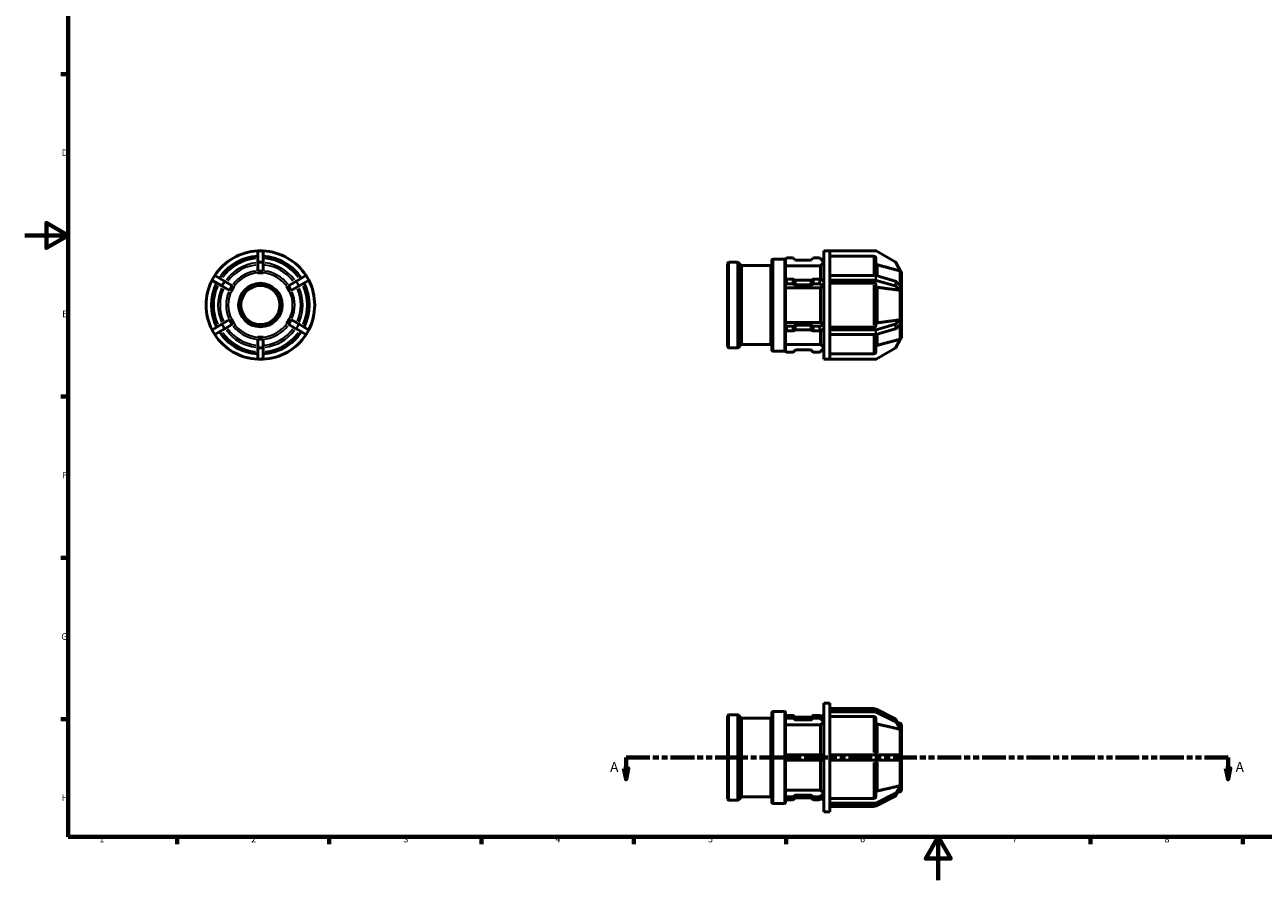
# Model space of a CAD drawing. Units: millimetres. Extents: x 0 to 894, y 0 to 788.
# Drawn here: x 0 to 570, y 0 to 394 of the extents above; entities that cross this region are included whole.
import ezdxf

# ---------------------------------------------------------------- set-up
doc = ezdxf.new("R2010")
doc.units = ezdxf.units.MM
doc.linetypes.add('DOUBLE_DASH_CHAIN', pattern=[1.2403, 0.6614, -0.0827, 0.1654, -0.0827, 0.1654, -0.0827])
for name, color, linetype, lineweight in [('Border (ANSI)', 7, 'Continuous', 70), ('Section Line (ANSI)', 7, 'DOUBLE_DASH_CHAIN', 70), ('Visible (ANSI)', 7, 'Continuous', 50), ('Visible Narrow (ANSI)', 7, 'Continuous', 35)]:
    doc.layers.add(name, color=color, linetype=linetype, lineweight=lineweight)
doc.styles.add('Label Text (ANSI)', font='tahoma.ttf')
doc.styles.add('Note Text (ANSI)', font='tahoma.ttf')

# ---------------------------------------------------------------- blocks, each defined once
blk = doc.blocks.new('Borders Default Border')
at = {"layer": 'Border (ANSI)'}
for p, q in [((20, 371.25), (16.55, 371.25)), ((20, 222.75), (16.55, 222.75)), ((20, 148.5), (16.55, 148.5)), ((20, 74.25), (16.55, 74.25)), ((70.08, 20), (70.08, 16.55)), ((140.17, 20), (140.17, 16.55)), ((210.25, 20), (210.25, 16.55)), ((280.33, 20), (280.33, 16.55)), ((350.42, 20), (350.42, 16.55)), ((490.58, 20), (490.58, 16.55)), ((560.67, 20), (560.67, 16.55))]:
    blk.add_line(p, q, dxfattribs=at)
at = {"layer": 'Border (ANSI)', "flags": 128}
for points in [[(20, 20), (20, 574), (821, 574), (821, 20), (20, 20)], [(0, 297), (20, 297), (10, 302.77), (10, 291.23), (20, 297)], [(420.5, 0), (420.5, 20), (414.73, 10), (426.27, 10), (420.5, 20)]]:
    blk.add_lwpolyline(points, dxfattribs=at)
at = {"layer": 'Border (ANSI)', "char_height": 3.05, "attachment_point": 7, "style": 'Note Text (ANSI)'}
for s, insert in [('D', (16.96, 332.6)), ('E', (17.21, 258.35)), ('F', (17.29, 184.1)), ('G', (16.81, 109.79)), ('H', (16.97, 35.6)), ('1', (34.35, 16.55)), ('2', (104.2, 16.55)), ('3', (174.26, 16.49)), ('4', (244.23, 16.55)), ('5', (314.48, 16.49)), ('6', (384.49, 16.49)), ('7', (454.6, 16.55)), ('8', (524.63, 16.48))]:
    blk.add_mtext(s, dxfattribs=dict(at, insert=insert))
blk = doc.blocks.new('2dTransSection0')
at = {"layer": 'Section Line (ANSI)', "linetype": 'Continuous'}
for p, q in [((275.82, 51.53), (276.82, 46.53)), ((277.82, 51.53), (275.82, 51.53)), ((276.82, 56.53), (287.69, 56.53)), ((276.82, 56.53), (276.82, 51.53)), ((276.82, 51.53), (276.82, 46.53)), ((276.82, 46.53), (277.82, 51.53)), ((543.03, 56.53), (553.9, 56.53)), ((552.9, 51.53), (553.9, 46.53)), ((554.9, 51.53), (552.9, 51.53)), ((553.9, 56.53), (553.9, 51.53)), ((553.9, 51.53), (553.9, 46.53)), ((553.9, 46.53), (554.9, 51.53))]:
    blk.add_line(p, q, dxfattribs=at)
at = {"layer": 'Section Line (ANSI)', "linetype": 'DOUBLE_DASH_CHAIN', "ltscale": 16.510408}
blk.add_line((276.82, 56.53), (553.9, 56.53), dxfattribs=at)
at = {"layer": 'Section Line (ANSI)', "linetype": 'Continuous', "flags": 128}
for points in [[(275.82, 51.53), (276.82, 46.53), (277.82, 51.53), (275.82, 51.53)], [(552.9, 51.53), (553.9, 46.53), (554.9, 51.53), (552.9, 51.53)]]:
    blk.add_lwpolyline(points, dxfattribs=at)
at = {"layer": 'Section Line (ANSI)'}
for points in [[(275.82, 51.53), (276.82, 46.53), (277.82, 51.53), (275.82, 51.53)], [(552.9, 51.53), (553.9, 46.53), (554.9, 51.53), (552.9, 51.53)]]:
    blk.add_solid(points, dxfattribs=at)
at = {"layer": 'Section Line (ANSI)', "char_height": 4.57, "attachment_point": 7, "style": 'Label Text (ANSI)'}
for insert in [(269.46, 48.46), (557.38, 48.46)]:
    blk.add_mtext('A', dxfattribs=dict(at, insert=insert))

msp = doc.modelspace()

# ---------------------------------------------------------------- linework, layer by layer
at = {"layer": 'Visible (ANSI)'}
for p, q in [((107.209, 289.847), (107.209, 289.927)), ((109.709, 289.927), (107.209, 289.927)), ((107.209, 284.78), (107.209, 289.847)), ((109.709, 289.927), (109.709, 289.847)), ((109.709, 289.847), (109.709, 284.78)), ((343.88, 244.324), (343.88, 285.531)), ((344.48, 286.131), (349.78, 286.131)), ((350.504, 286.455), (350.044, 285.995)), ((350.18, 285.693), (350.18, 276.612)), ((353.46, 286.631), (350.928, 286.631)), ((354.533, 285.807), (353.884, 286.455)), ((361.704, 285.631), (354.957, 285.631)), ((362.777, 286.455), (362.128, 285.807)), ((365.732, 286.631), (363.201, 286.631)), ((367.89, 284.722), (366.156, 286.455)), ((367.89, 239.927), (367.89, 289.927)), ((367.89, 289.927), (370.59, 289.927)), ((391.608, 289.927), (370.59, 289.927)), ((370.59, 289.927), (370.59, 289.896)), ((370.59, 278.51), (370.59, 289.896)), ((390.769, 287.393), (370.59, 287.393)), ((391.769, 286.391), (391.769, 278.499)), ((400.684, 284.78), (391.908, 289.847)), ((107.209, 284.548), (107.209, 284.78)), ((107.209, 280.521), (107.209, 284.548)), ((107.209, 279.759), (107.209, 279.761)), ((108.459, 279.759), (107.209, 279.759)), ((107.209, 279.756), (107.209, 279.759)), ((109.709, 279.759), (108.459, 279.759)), ((109.709, 284.78), (109.709, 284.548)), ((109.709, 284.548), (109.709, 280.521)), ((109.709, 279.761), (109.709, 279.759)), ((109.709, 279.759), (109.709, 279.756)), ((323.53, 245.838), (323.53, 284.017)), ((324.13, 284.617), (328.067, 284.617)), ((329.654, 283.278), (328.491, 284.441)), ((330.078, 283.102), (343.28, 283.102)), ((366.27, 283.059), (350.18, 283.059)), ((366.27, 276.717), (366.27, 283.059)), ((403.113, 280.521), (400.911, 284.548)), ((403.53, 279.759), (403.528, 279.761)), ((403.529, 279.756), (403.53, 279.759)), ((403.53, 279.759), (403.53, 273.426)), ((87.433, 278.51), (86.183, 276.345)), ((86.253, 276.305), (86.183, 276.345)), ((90.641, 273.771), (86.253, 276.305)), ((87.433, 278.51), (87.503, 278.47)), ((87.503, 278.47), (91.891, 275.936)), ((90.841, 273.655), (90.641, 273.771)), ((94.329, 271.642), (90.841, 273.655)), ((91.891, 275.936), (92.091, 275.82)), ((92.091, 275.82), (95.579, 273.807)), ((121.338, 273.807), (124.826, 275.82)), ((126.076, 273.655), (122.588, 271.642)), ((124.826, 275.82), (125.026, 275.936)), ((125.026, 275.936), (129.415, 278.47)), ((126.276, 273.771), (126.076, 273.655)), ((130.665, 276.305), (126.276, 273.771)), ((129.415, 278.47), (129.484, 278.51)), ((130.734, 276.345), (129.484, 278.51)), ((130.734, 276.345), (130.665, 276.305)), ((350.044, 276.544), (350.504, 276.774)), ((350.504, 274.609), (350.044, 274.379)), ((350.18, 274.228), (350.18, 255.627)), ((350.928, 276.862), (353.46, 276.862)), ((353.46, 274.697), (350.928, 274.697)), ((353.884, 276.774), (354.533, 276.45)), ((354.533, 274.285), (353.884, 274.609)), ((354.957, 276.362), (361.704, 276.362)), ((361.704, 274.197), (354.957, 274.197)), ((362.128, 276.45), (362.777, 276.774)), ((362.777, 274.609), (362.128, 274.285)), ((363.201, 276.862), (365.732, 276.862)), ((365.732, 274.697), (363.201, 274.697)), ((366.156, 276.774), (367.89, 275.907)), ((367.89, 273.742), (366.156, 274.609)), ((370.59, 278.51), (391.608, 278.51)), ((370.59, 277.427), (370.59, 278.51)), ((370.59, 276.345), (370.59, 277.427)), ((391.608, 276.345), (370.59, 276.345)), ((370.59, 276.345), (370.59, 276.329)), ((370.59, 253.526), (370.59, 276.329)), ((390.769, 275.077), (370.59, 275.077)), ((391.769, 274.577), (391.769, 255.278)), ((391.908, 278.47), (400.684, 275.936)), ((400.684, 273.771), (391.908, 276.305)), ((400.911, 275.82), (403.113, 273.807)), ((403.113, 271.642), (400.911, 273.655)), ((94.989, 271.26), (94.987, 271.262)), ((95.614, 272.343), (94.989, 271.26)), ((94.991, 271.259), (94.989, 271.26)), ((96.239, 273.426), (95.614, 272.343)), ((96.237, 273.427), (96.239, 273.426)), ((96.239, 273.426), (96.241, 273.424)), ((120.676, 273.424), (120.678, 273.426)), ((120.678, 273.426), (120.68, 273.427)), ((121.303, 272.343), (120.678, 273.426)), ((121.928, 271.26), (121.303, 272.343)), ((121.928, 271.26), (121.926, 271.259)), ((121.93, 271.262), (121.928, 271.26)), ((366.27, 272.911), (350.18, 272.911)), ((366.27, 256.944), (366.27, 272.911)), ((403.528, 273.427), (403.53, 273.426)), ((403.53, 271.26), (403.528, 271.262)), ((403.529, 271.259), (403.53, 271.26)), ((403.53, 273.426), (403.53, 272.343)), ((403.53, 272.343), (403.53, 271.26)), ((403.53, 271.26), (403.53, 258.594)), ((90.841, 256.199), (94.329, 258.213)), ((94.987, 258.593), (94.989, 258.594)), ((94.989, 258.594), (94.991, 258.595)), ((94.989, 258.594), (95.614, 257.512)), ((95.614, 257.512), (96.239, 256.429)), ((120.678, 256.429), (121.303, 257.512)), ((121.303, 257.512), (121.928, 258.594)), ((121.926, 258.595), (121.928, 258.594)), ((121.928, 258.594), (121.93, 258.593)), ((122.588, 258.213), (126.076, 256.199)), ((350.18, 256.944), (366.27, 256.944)), ((400.911, 256.199), (403.113, 258.213)), ((403.528, 258.593), (403.53, 258.594)), ((403.53, 258.594), (403.529, 258.595)), ((403.53, 258.594), (403.53, 257.512)), ((403.53, 257.512), (403.53, 256.429)), ((86.183, 253.51), (86.253, 253.55)), ((86.183, 253.51), (87.433, 251.345)), ((86.253, 253.55), (90.641, 256.084)), ((87.503, 251.385), (87.433, 251.345)), ((91.891, 253.919), (87.503, 251.385)), ((90.641, 256.084), (90.841, 256.199)), ((92.091, 254.034), (91.891, 253.919)), ((95.579, 256.048), (92.091, 254.034)), ((96.239, 256.429), (96.237, 256.428)), ((96.241, 256.43), (96.239, 256.429)), ((120.678, 256.429), (120.676, 256.43)), ((120.68, 256.428), (120.678, 256.429)), ((124.826, 254.034), (121.338, 256.048)), ((125.026, 253.919), (124.826, 254.034)), ((129.415, 251.385), (125.026, 253.919)), ((126.076, 256.199), (126.276, 256.084)), ((126.276, 256.084), (130.665, 253.55)), ((129.484, 251.345), (129.415, 251.385)), ((129.484, 251.345), (130.734, 253.51)), ((130.665, 253.55), (130.734, 253.51)), ((350.044, 255.476), (350.504, 255.246)), ((350.504, 253.081), (350.044, 253.311)), ((350.18, 253.243), (350.18, 244.161)), ((350.928, 255.158), (353.46, 255.158)), ((353.46, 252.993), (350.928, 252.993)), ((353.884, 255.246), (354.533, 255.57)), ((354.533, 253.405), (353.884, 253.081)), ((354.957, 255.658), (361.704, 255.658)), ((361.704, 253.493), (354.957, 253.493)), ((362.128, 255.57), (362.777, 255.246)), ((362.777, 253.081), (362.128, 253.405)), ((363.201, 255.158), (365.732, 255.158)), ((365.732, 252.993), (363.201, 252.993)), ((366.156, 255.246), (367.89, 256.113)), ((367.89, 253.948), (366.156, 253.081)), ((366.27, 246.796), (366.27, 253.138)), ((370.59, 254.777), (390.769, 254.777)), ((370.59, 253.526), (370.59, 253.51)), ((370.59, 253.51), (391.608, 253.51)), ((370.59, 252.427), (370.59, 253.51)), ((370.59, 251.345), (370.59, 252.427)), ((391.608, 251.345), (370.59, 251.345)), ((370.59, 239.959), (370.59, 251.345)), ((391.769, 251.356), (391.769, 243.464)), ((391.908, 253.55), (400.684, 256.084)), ((400.684, 253.919), (391.908, 251.385)), ((403.113, 256.048), (400.911, 254.034)), ((403.53, 256.429), (403.528, 256.428)), ((403.53, 256.429), (403.53, 250.096)), ((107.209, 250.096), (107.209, 250.098)), ((107.209, 250.096), (108.459, 250.096)), ((107.209, 250.093), (107.209, 250.096)), ((107.209, 245.306), (107.209, 249.334)), ((107.209, 245.075), (107.209, 245.306)), ((108.459, 250.096), (109.709, 250.096)), ((109.709, 250.098), (109.709, 250.096)), ((109.709, 250.096), (109.709, 250.093)), ((109.709, 249.334), (109.709, 245.306)), ((109.709, 245.306), (109.709, 245.075)), ((324.13, 245.238), (328.067, 245.238)), ((329.654, 246.577), (328.491, 245.414)), ((330.078, 246.753), (343.28, 246.753)), ((350.18, 246.796), (366.27, 246.796)), ((400.911, 245.306), (403.113, 249.334)), ((403.528, 250.093), (403.53, 250.096)), ((403.53, 250.096), (403.529, 250.098)), ((107.209, 240.008), (107.209, 245.075)), ((107.209, 239.927), (107.209, 240.008)), ((107.209, 239.927), (109.709, 239.927)), ((109.709, 245.075), (109.709, 240.008)), ((109.709, 240.008), (109.709, 239.927)), ((344.48, 243.724), (349.78, 243.724)), ((350.044, 243.86), (350.504, 243.399)), ((350.928, 243.224), (353.46, 243.224)), ((353.884, 243.399), (354.533, 244.048)), ((354.957, 244.224), (361.704, 244.224)), ((362.128, 244.048), (362.777, 243.399)), ((363.201, 243.224), (365.732, 243.224)), ((366.156, 243.399), (367.89, 245.133)), ((367.89, 239.927), (370.59, 239.927)), ((370.59, 242.462), (390.769, 242.462)), ((370.59, 239.959), (370.59, 239.927)), ((370.59, 239.927), (391.608, 239.927)), ((391.908, 240.008), (400.684, 245.075)), ((367.89, 31.529), (367.89, 81.529)), ((367.89, 81.529), (370.59, 81.529)), ((370.59, 78.804), (370.59, 81.529)), ((323.53, 37.44), (323.53, 75.618)), ((324.13, 76.218), (328.067, 76.218)), ((329.654, 74.879), (328.491, 76.042)), ((330.078, 74.703), (343.28, 74.703)), ((343.88, 35.925), (343.88, 77.132)), ((344.48, 77.732), (349.78, 77.732)), ((350.044, 75.399), (350.504, 75.798)), ((350.504, 74.548), (350.044, 74.149)), ((350.18, 77.332), (350.18, 75.517)), ((350.928, 75.95), (353.46, 75.95)), ((353.46, 74.7), (350.928, 74.7)), ((353.884, 75.798), (354.533, 75.236)), ((354.533, 73.986), (353.884, 74.548)), ((354.957, 75.084), (361.704, 75.084)), ((362.128, 75.236), (362.777, 75.798)), ((362.777, 74.548), (362.128, 73.986)), ((363.201, 75.95), (365.732, 75.95)), ((365.732, 74.7), (363.201, 74.7)), ((366.156, 75.798), (367.89, 74.296)), ((367.89, 73.046), (366.156, 74.548)), ((366.804, 75.237), (367.89, 76.323)), ((370.59, 79.029), (390.769, 79.029)), ((370.59, 78.804), (391.608, 78.804)), ((370.59, 78.179), (370.59, 78.804)), ((370.59, 77.554), (370.59, 78.179)), ((391.608, 77.554), (370.59, 77.554)), ((370.59, 77.554), (370.59, 77.527)), ((370.59, 57.779), (370.59, 77.527)), ((390.769, 75.359), (370.59, 75.359)), ((391.769, 74.492), (391.769, 57.779)), ((391.908, 78.735), (400.684, 74.347)), ((400.684, 73.097), (391.908, 77.485)), ((400.911, 74.146), (403.113, 70.658)), ((350.18, 73.888), (350.18, 57.779)), ((366.27, 71.606), (350.18, 71.606)), ((361.704, 73.834), (354.957, 73.834)), ((366.27, 57.779), (366.27, 71.606)), ((403.113, 69.408), (400.911, 72.896)), ((402.789, 72.326), (401.911, 72.561)), ((403.528, 70), (403.53, 69.998)), ((403.53, 68.748), (403.528, 68.75)), ((403.529, 68.746), (403.53, 68.748)), ((403.53, 71.36), (403.53, 69.998)), ((403.53, 69.998), (403.53, 69.373)), ((403.53, 69.373), (403.53, 68.748)), ((403.53, 68.748), (403.53, 57.779)), ((350.044, 57.779), (350.504, 57.779)), ((350.504, 57.779), (350.928, 57.779)), ((350.928, 57.779), (353.46, 57.779)), ((353.46, 57.779), (353.884, 57.779)), ((353.884, 57.779), (354.533, 57.779)), ((354.957, 57.779), (354.533, 57.779)), ((354.957, 57.779), (361.704, 57.779)), ((362.128, 57.779), (361.704, 57.779)), ((362.128, 57.779), (362.777, 57.779)), ((362.777, 57.779), (363.201, 57.779)), ((363.201, 57.779), (365.732, 57.779)), ((365.732, 57.779), (366.156, 57.779)), ((366.156, 57.779), (367.89, 57.779)), ((370.59, 57.779), (391.608, 57.779)), ((370.59, 56.529), (370.59, 57.779)), ((391.608, 57.779), (391.908, 57.779)), ((391.908, 57.779), (400.684, 57.779)), ((400.684, 57.779), (400.911, 57.779)), ((400.911, 57.779), (403.113, 57.779)), ((403.528, 57.779), (403.53, 57.779)), ((403.53, 57.779), (403.53, 56.529)), ((350.504, 55.279), (350.044, 55.279)), ((350.18, 55.279), (350.18, 39.17)), ((350.928, 55.279), (350.504, 55.279)), ((353.46, 55.279), (350.928, 55.279)), ((353.884, 55.279), (353.46, 55.279)), ((354.533, 55.279), (353.884, 55.279)), ((354.533, 55.279), (354.957, 55.279)), ((361.704, 55.279), (354.957, 55.279)), ((361.704, 55.279), (362.128, 55.279)), ((362.777, 55.279), (362.128, 55.279)), ((363.201, 55.279), (362.777, 55.279)), ((365.732, 55.279), (363.201, 55.279)), ((366.156, 55.279), (365.732, 55.279)), ((367.89, 55.279), (366.156, 55.279)), ((366.27, 41.451), (366.27, 55.279)), ((370.59, 55.279), (370.59, 56.529)), ((391.608, 55.279), (370.59, 55.279)), ((370.59, 35.53), (370.59, 55.279)), ((391.908, 55.279), (391.608, 55.279)), ((391.769, 55.279), (391.769, 38.566)), ((400.684, 55.279), (391.908, 55.279)), ((400.911, 55.279), (400.684, 55.279)), ((403.113, 55.279), (400.911, 55.279)), ((403.53, 55.279), (403.528, 55.279)), ((403.53, 56.529), (403.53, 55.279)), ((403.53, 55.279), (403.53, 44.31)), ((350.18, 41.451), (366.27, 41.451)), ((366.156, 38.51), (367.89, 40.011)), ((391.908, 35.573), (400.684, 39.961)), ((400.911, 40.162), (403.113, 43.649)), ((403.113, 42.399), (400.911, 38.912)), ((402.789, 40.732), (401.911, 40.497)), ((403.528, 44.307), (403.53, 44.31)), ((403.53, 43.06), (403.528, 43.057)), ((403.53, 44.31), (403.529, 44.311)), ((403.53, 44.31), (403.53, 43.685)), ((403.53, 43.685), (403.53, 43.06)), ((403.53, 43.06), (403.53, 41.698)), ((324.13, 36.84), (328.067, 36.84)), ((329.654, 38.178), (328.491, 37.015)), ((330.078, 38.354), (343.28, 38.354)), ((344.48, 35.325), (349.78, 35.325)), ((350.044, 38.909), (350.504, 38.51)), ((350.504, 37.26), (350.044, 37.659)), ((350.18, 37.541), (350.18, 35.725)), ((350.928, 38.358), (353.46, 38.358)), ((353.46, 37.108), (350.928, 37.108)), ((353.884, 38.51), (354.533, 39.072)), ((354.533, 37.822), (353.884, 37.26)), ((354.957, 39.224), (361.704, 39.224)), ((361.704, 37.974), (354.957, 37.974)), ((362.128, 39.072), (362.777, 38.51)), ((362.777, 37.26), (362.128, 37.822)), ((363.201, 38.358), (365.732, 38.358)), ((365.732, 37.108), (363.201, 37.108)), ((367.89, 38.761), (366.156, 37.26)), ((366.804, 37.82), (367.89, 36.734)), ((370.59, 37.698), (390.769, 37.698)), ((370.59, 35.53), (370.59, 35.503)), ((370.59, 35.503), (391.608, 35.503)), ((370.59, 34.878), (370.59, 35.503)), ((370.59, 34.253), (370.59, 34.878)), ((391.608, 34.253), (370.59, 34.253)), ((370.59, 31.529), (370.59, 34.253)), ((400.684, 38.711), (391.908, 34.323)), ((367.89, 31.529), (370.59, 31.529)), ((370.59, 34.029), (390.769, 34.029))]:
    msp.add_line(p, q, dxfattribs=at)
for radius in [10, 9]:
    msp.add_circle((108.459, 264.927), radius, dxfattribs=at)
for centre, radius, start, end in [((108.459, 264.927), 25, 92.86598, 147.13402), ((108.459, 264.927), 22.5, 93.18474, 146.81526), ((108.459, 264.927), 25, 32.86598, 87.13402), ((108.459, 264.927), 22.5, 33.18474, 86.81526), ((344.48, 285.531), 0.6, 90, 180), ((349.78, 285.731), 0.4, 45, 90), ((350.928, 286.031), 0.6, 90, 135), ((353.46, 286.031), 0.6, 45, 90), ((354.957, 286.231), 0.6, 225, 270), ((361.704, 286.231), 0.6, 270, 315), ((363.201, 286.031), 0.6, 90, 135), ((365.732, 286.031), 0.6, 45, 90), ((391.608, 289.327), 0.6, 60, 90), ((324.13, 284.017), 0.6, 90, 180), ((328.067, 284.017), 0.6, 45, 90), ((330.078, 283.702), 0.6, 225, 270), ((343.28, 283.702), 0.6, 270, 0), ((400.384, 284.26), 0.6, 28.67265, 60), ((402.53, 279.759), 1, 0, 57.3453), ((108.459, 264.927), 25, 152.86598, 207.13402), ((108.459, 264.927), 22.5, 153.18474, 206.81526), ((108.459, 264.927), 22.5, 333.18474, 26.81526), ((108.459, 264.927), 25, 332.86598, 27.13402), ((108.459, 264.927), 25, 212.86598, 267.13402), ((108.459, 264.927), 22.5, 213.18474, 266.81526), ((108.459, 264.927), 22.5, 273.18474, 326.81526), ((108.459, 264.927), 25, 272.86598, 327.13402), ((324.13, 245.838), 0.6, 180, 270), ((328.067, 245.838), 0.6, 270, 315), ((330.078, 246.153), 0.6, 90, 135), ((343.28, 246.153), 0.6, 0, 90), ((400.384, 245.594), 0.6, 300, 331.32735), ((402.53, 250.096), 1, 302.6547, 0), ((344.48, 244.324), 0.6, 180, 270), ((349.78, 244.124), 0.4, 270, 315), ((350.928, 243.824), 0.6, 225, 270), ((353.46, 243.824), 0.6, 270, 315), ((354.957, 243.624), 0.6, 90, 135), ((361.704, 243.624), 0.6, 45, 90), ((363.201, 243.824), 0.6, 225, 270), ((365.732, 243.824), 0.6, 270, 315), ((391.608, 240.527), 0.6, 270, 300), ((324.13, 75.618), 0.6, 90, 180), ((328.067, 75.618), 0.6, 45, 90), ((330.078, 75.303), 0.6, 225, 270), ((343.28, 75.303), 0.6, 270, 0), ((344.48, 77.132), 0.6, 90, 180), ((349.78, 77.332), 0.4, 0, 90), ((390.769, 78.029), 1, 50.86265, 90), ((402.53, 71.36), 1, 0, 75), ((402.53, 41.698), 1, 285, 0), ((324.13, 37.44), 0.6, 180, 270), ((328.067, 37.44), 0.6, 270, 315), ((330.078, 37.754), 0.6, 90, 135), ((343.28, 37.754), 0.6, 0, 90), ((344.48, 35.925), 0.6, 180, 270), ((349.78, 35.725), 0.4, 270, 0), ((390.769, 35.029), 1, 270, 309.13735)]:
    msp.add_arc(centre, radius, start, end, dxfattribs=at)
for centre, major_axis, ratio, start_param, end_param in [((350.928, 276.562), (-0.6, 0), 0.5, 4.712389, 5.4977871), ((350.928, 274.397), (0.6, 0), 0.5, 1.5707963, 2.3561945), ((353.46, 276.562), (-0.6, 0), 0.5, 3.9269908, 4.712389), ((353.46, 274.397), (0.6, 0), 0.5, 0.7853982, 1.5707963), ((354.957, 276.662), (-0.6, 0), 0.5, 0.7853982, 1.5707963), ((354.957, 274.497), (0.6, 0), 0.5, 3.9269908, 4.712389), ((361.704, 276.662), (-0.6, 0), 0.5, 1.5707963, 2.3561945), ((361.704, 274.497), (0.6, 0), 0.5, 4.712389, 5.4977871), ((363.201, 276.562), (-0.6, 0), 0.5, 4.712389, 5.4977871), ((363.201, 274.397), (0.6, 0), 0.5, 1.5707963, 2.3561945), ((365.732, 276.562), (-0.6, 0), 0.5, 3.9269908, 4.712389), ((365.732, 274.397), (0.6, 0), 0.5, 0.7853982, 1.5707963), ((391.608, 278.21), (-0.6, 0), 0.5, 4.1887902, 4.712389), ((391.608, 276.045), (0.6, 0), 0.5, 1.0471976, 1.5707963), ((400.384, 275.676), (-0.6, 0), 0.5, 3.6420248, 4.1887902), ((400.384, 273.511), (0.6, 0), 0.5, 0.5004321, 1.0471976), ((350.928, 255.458), (-0.6, 0), 0.5, 0.7853982, 1.5707963), ((350.928, 253.293), (0.6, 0), 0.5, 3.9269908, 4.712389), ((353.46, 255.458), (-0.6, 0), 0.5, 1.5707963, 2.3561945), ((353.46, 253.293), (0.6, 0), 0.5, 4.712389, 5.4977871), ((354.957, 255.358), (-0.6, 0), 0.5, 4.712389, 5.4977871), ((354.957, 253.193), (0.6, 0), 0.5, 1.5707963, 2.3561945), ((361.704, 255.358), (-0.6, 0), 0.5, 3.9269908, 4.712389), ((361.704, 253.193), (0.6, 0), 0.5, 0.7853982, 1.5707963), ((363.201, 255.458), (-0.6, 0), 0.5, 0.7853982, 1.5707963), ((363.201, 253.293), (0.6, 0), 0.5, 3.9269908, 4.712389), ((365.732, 255.458), (-0.6, 0), 0.5, 1.5707963, 2.3561945), ((365.732, 253.293), (0.6, 0), 0.5, 4.712389, 5.4977871), ((391.608, 253.81), (-0.6, 0), 0.5, 1.5707963, 2.0943951), ((391.608, 251.645), (0.6, 0), 0.5, 4.712389, 5.2359878), ((400.384, 256.343), (-0.6, 0), 0.5, 2.0943951, 2.6411605), ((400.384, 254.178), (0.6, 0), 0.5, 5.2359878, 5.7827532), ((350.928, 75.43), (-0.6, 0), 0.8660254, 4.712389, 5.4977871), ((350.928, 74.18), (0.6, 0), 0.8660254, 1.5707963, 2.3561945), ((353.46, 75.43), (-0.6, 0), 0.8660254, 3.9269908, 4.712389), ((353.46, 74.18), (0.6, 0), 0.8660254, 0.7853982, 1.5707963), ((354.957, 75.603), (-0.6, 0), 0.8660254, 0.7853982, 1.5707963), ((361.704, 75.603), (-0.6, 0), 0.8660254, 1.5707963, 2.3561945), ((363.201, 75.43), (-0.6, 0), 0.8660254, 4.712389, 5.4977871), ((363.201, 74.18), (0.6, 0), 0.8660254, 1.5707963, 2.3561945), ((365.732, 75.43), (-0.6, 0), 0.8660254, 3.9269908, 4.712389), ((365.732, 74.18), (0.6, 0), 0.8660254, 0.7853982, 1.5707963), ((391.608, 78.285), (-0.6, 0), 0.8660254, 4.1887902, 4.712389), ((391.608, 77.035), (0.6, 0), 0.8660254, 1.0471976, 1.5707963), ((400.384, 73.897), (-0.6, 0), 0.8660254, 3.6420248, 4.1887902), ((354.957, 74.353), (0.6, 0), 0.8660254, 3.9269908, 4.712389), ((361.704, 74.353), (0.6, 0), 0.8660254, 4.712389, 5.4977871), ((400.384, 72.647), (0.6, 0), 0.8660254, 0.5004321, 1.0471976), ((400.384, 40.411), (-0.6, 0), 0.8660254, 2.0943951, 2.6411605), ((350.928, 38.877), (-0.6, 0), 0.8660254, 0.7853982, 1.5707963), ((350.928, 37.627), (0.6, 0), 0.8660254, 3.9269908, 4.712389), ((353.46, 38.877), (-0.6, 0), 0.8660254, 1.5707963, 2.3561945), ((353.46, 37.627), (0.6, 0), 0.8660254, 4.712389, 5.4977871), ((354.957, 38.704), (-0.6, 0), 0.8660254, 4.712389, 5.4977871), ((354.957, 37.454), (0.6, 0), 0.8660254, 1.5707963, 2.3561945), ((361.704, 38.704), (-0.6, 0), 0.8660254, 3.9269908, 4.712389), ((361.704, 37.454), (0.6, 0), 0.8660254, 0.7853982, 1.5707963), ((363.201, 38.877), (-0.6, 0), 0.8660254, 0.7853982, 1.5707963), ((363.201, 37.627), (0.6, 0), 0.8660254, 3.9269908, 4.712389), ((365.732, 38.877), (-0.6, 0), 0.8660254, 1.5707963, 2.3561945), ((365.732, 37.627), (0.6, 0), 0.8660254, 4.712389, 5.4977871), ((391.608, 36.023), (-0.6, 0), 0.8660254, 1.5707963, 2.0943951), ((391.608, 34.773), (0.6, 0), 0.8660254, 4.712389, 5.2359878), ((400.384, 39.161), (0.6, 0), 0.8660254, 5.2359878, 5.7827532)]:
    msp.add_ellipse(centre, major_axis=major_axis, ratio=ratio, start_param=start_param, end_param=end_param, dxfattribs=at)
for points, knots in [([(350.18, 285.693), (350.18, 285.743), (350.168, 285.801), (350.13, 285.893), (350.098, 285.942), (350.057, 285.983), (350.05, 285.989), (350.044, 285.995)], [-0.059291264, -0.059291264, -0.059291264, -0.059291264, -0.044446508, -0.044446508, -0.029615767, -0.029615767, -0.027075132, -0.027075132, -0.027075132, -0.027075132]), ([(391.769, 286.391), (391.769, 286.515), (391.74, 286.66), (391.645, 286.889), (391.563, 287.012), (391.388, 287.187), (391.265, 287.269), (391.037, 287.364), (390.892, 287.393), (390.769, 287.393)], [-0.14821698, -0.14821698, -0.14821698, -0.14821698, -0.11111151, -0.11111151, -0.0740398, -0.0740398, -0.03700527, -0.03700527, 0, 0, 0, 0]), ([(109.709, 280.521), (109.286, 280.577), (108.851, 280.601), (108.459, 280.601), (108.066, 280.601), (107.631, 280.577), (107.209, 280.521)], [-0.11765967, -0.11765967, -0.11765967, -0.11765967, 0, 0, 0, 0.11765967, 0.11765967, 0.11765967, 0.11765967]), ([(392.51, 283.437), (392.466, 283.448), (392.425, 283.463), (392.272, 283.526), (392.149, 283.608), (391.974, 283.783), (391.892, 283.907), (391.798, 284.135), (391.769, 284.281), (391.769, 284.405)], [0.32102574, 0.32102574, 0.32102574, 0.32102574, 0.33349578, 0.33349578, 0.37053677, 0.37053677, 0.40762699, 0.40762699, 0.44475348, 0.44475348, 0.44475348, 0.44475348]), ([(403.113, 280.521), (403.049, 280.567), (402.979, 280.605), (402.874, 280.649), (402.832, 280.663), (402.789, 280.675)], [0.534821375, 0.534821375, 0.534821375, 0.534821375, 0.556461236, 0.556461236, 0.568918443, 0.568918443, 0.568918443, 0.568918443]), ([(95.579, 273.807), (95.319, 273.468), (95.081, 273.104), (94.885, 272.764), (94.689, 272.424), (94.492, 272.036), (94.329, 271.642)], [-0.11765967, -0.11765967, -0.11765967, -0.11765967, 0, 0, 0, 0.11765967, 0.11765967, 0.11765967, 0.11765967]), ([(122.588, 271.642), (122.425, 272.036), (122.228, 272.424), (122.032, 272.764), (121.836, 273.104), (121.598, 273.468), (121.338, 273.807)], [-0.11765967, -0.11765967, -0.11765967, -0.11765967, 0, 0, 0, 0.11765967, 0.11765967, 0.11765967, 0.11765967]), ([(350.044, 274.379), (350.057, 274.755), (350.063, 275.123), (350.063, 275.819), (350.057, 276.18), (350.044, 276.544)], [0.82154416, 0.82154416, 0.82154416, 0.82154416, 0.94207151, 0.94207151, 1.06259887, 1.06259887, 1.06259887, 1.06259887]), ([(350.18, 274.228), (350.18, 274.253), (350.168, 274.282), (350.13, 274.327), (350.098, 274.352), (350.057, 274.373), (350.05, 274.376), (350.044, 274.379)], [-0.059291264, -0.059291264, -0.059291264, -0.059291264, -0.044446508, -0.044446508, -0.029615767, -0.029615767, -0.027075132, -0.027075132, -0.027075132, -0.027075132]), ([(391.769, 274.577), (391.769, 274.638), (391.74, 274.711), (391.645, 274.826), (391.563, 274.887), (391.388, 274.975), (391.265, 275.016), (391.037, 275.063), (390.892, 275.077), (390.769, 275.077)], [-0.14821698, -0.14821698, -0.14821698, -0.14821698, -0.11111151, -0.11111151, -0.0740398, -0.0740398, -0.03700527, -0.03700527, 0, 0, 0, 0]), ([(403.113, 273.807), (403.082, 273.468), (403.069, 273.104), (403.069, 272.764), (403.069, 272.424), (403.082, 272.036), (403.113, 271.642)], [-0.11765967, -0.11765967, -0.11765967, -0.11765967, 0, 0, 0, 0.11765967, 0.11765967, 0.11765967, 0.11765967]), ([(392.51, 273.099), (392.466, 273.105), (392.425, 273.113), (392.272, 273.144), (392.149, 273.185), (391.974, 273.273), (391.892, 273.334), (391.798, 273.449), (391.769, 273.522), (391.769, 273.583)], [0.32102574, 0.32102574, 0.32102574, 0.32102574, 0.33349578, 0.33349578, 0.37053677, 0.37053677, 0.40762699, 0.40762699, 0.44475348, 0.44475348, 0.44475348, 0.44475348]), ([(403.113, 271.642), (403.049, 271.665), (402.979, 271.684), (402.874, 271.706), (402.832, 271.713), (402.789, 271.719)], [0.534821369, 0.534821369, 0.534821369, 0.534821369, 0.55646123, 0.55646123, 0.568918437, 0.568918437, 0.568918437, 0.568918437]), ([(94.329, 258.213), (94.492, 257.819), (94.689, 257.43), (94.885, 257.091), (95.081, 256.751), (95.319, 256.386), (95.579, 256.048)], [-0.11765967, -0.11765967, -0.11765967, -0.11765967, 0, 0, 0, 0.11765967, 0.11765967, 0.11765967, 0.11765967]), ([(121.338, 256.048), (121.598, 256.386), (121.836, 256.751), (122.032, 257.091), (122.228, 257.43), (122.425, 257.819), (122.588, 258.213)], [-0.11765967, -0.11765967, -0.11765967, -0.11765967, 0, 0, 0, 0.11765967, 0.11765967, 0.11765967, 0.11765967]), ([(391.769, 256.271), (391.769, 256.333), (391.798, 256.406), (391.892, 256.52), (391.974, 256.582), (392.149, 256.669), (392.272, 256.711), (392.425, 256.742), (392.466, 256.749), (392.51, 256.755)], [0.14824227, 0.14824227, 0.14824227, 0.14824227, 0.18536876, 0.18536876, 0.22245897, 0.22245897, 0.25949997, 0.25949997, 0.27197001, 0.27197001, 0.27197001, 0.27197001]), ([(402.789, 258.136), (402.832, 258.142), (402.874, 258.149), (402.979, 258.171), (403.049, 258.19), (403.113, 258.213)], [0.024528356, 0.024528356, 0.024528356, 0.024528356, 0.036985563, 0.036985563, 0.058625424, 0.058625424, 0.058625424, 0.058625424]), ([(403.113, 258.213), (403.082, 257.819), (403.069, 257.43), (403.069, 257.091), (403.069, 256.751), (403.082, 256.386), (403.113, 256.048)], [-0.11765967, -0.11765967, -0.11765967, -0.11765967, 0, 0, 0, 0.11765967, 0.11765967, 0.11765967, 0.11765967]), ([(350.044, 255.476), (350.05, 255.479), (350.057, 255.482), (350.098, 255.503), (350.13, 255.527), (350.168, 255.573), (350.18, 255.602), (350.18, 255.627)], [0.027075132, 0.027075132, 0.027075132, 0.027075132, 0.029615767, 0.029615767, 0.044446508, 0.044446508, 0.059291264, 0.059291264, 0.059291264, 0.059291264]), ([(350.044, 253.311), (350.057, 253.674), (350.063, 254.036), (350.063, 254.732), (350.057, 255.099), (350.044, 255.476)], [0.82154416, 0.82154416, 0.82154416, 0.82154416, 0.94207151, 0.94207151, 1.06259887, 1.06259887, 1.06259887, 1.06259887]), ([(390.769, 254.777), (390.892, 254.777), (391.037, 254.792), (391.265, 254.839), (391.388, 254.88), (391.563, 254.968), (391.645, 255.029), (391.74, 255.143), (391.769, 255.216), (391.769, 255.278)], [0, 0, 0, 0, 0.03700527, 0.03700527, 0.0740398, 0.0740398, 0.11111151, 0.11111151, 0.14821698, 0.14821698, 0.14821698, 0.14821698]), ([(107.209, 249.334), (107.631, 249.278), (108.066, 249.254), (108.459, 249.254), (108.851, 249.254), (109.286, 249.278), (109.709, 249.334)], [0.98974407, 0.98974407, 0.98974407, 0.98974407, 1.10740374, 1.10740374, 1.10740374, 1.2250634, 1.2250634, 1.2250634, 1.2250634]), ([(391.769, 245.45), (391.769, 245.574), (391.798, 245.72), (391.892, 245.948), (391.974, 246.072), (392.149, 246.246), (392.272, 246.329), (392.425, 246.392), (392.466, 246.406), (392.51, 246.418)], [0.14824227, 0.14824227, 0.14824227, 0.14824227, 0.18536876, 0.18536876, 0.22245897, 0.22245897, 0.25949997, 0.25949997, 0.27197001, 0.27197001, 0.27197001, 0.27197001]), ([(402.789, 249.18), (402.832, 249.191), (402.874, 249.206), (402.979, 249.249), (403.049, 249.288), (403.113, 249.334)], [0.024528356, 0.024528356, 0.024528356, 0.024528356, 0.036985563, 0.036985563, 0.058625424, 0.058625424, 0.058625424, 0.058625424]), ([(350.044, 243.86), (350.05, 243.866), (350.057, 243.872), (350.098, 243.913), (350.13, 243.962), (350.168, 244.054), (350.18, 244.112), (350.18, 244.161)], [0.027075132, 0.027075132, 0.027075132, 0.027075132, 0.029615767, 0.029615767, 0.044446508, 0.044446508, 0.059291264, 0.059291264, 0.059291264, 0.059291264]), ([(390.769, 242.462), (390.892, 242.462), (391.037, 242.491), (391.265, 242.586), (391.388, 242.668), (391.563, 242.843), (391.645, 242.966), (391.74, 243.194), (391.769, 243.34), (391.769, 243.464)], [0, 0, 0, 0, 0.03700527, 0.03700527, 0.0740398, 0.0740398, 0.11111151, 0.11111151, 0.14821698, 0.14821698, 0.14821698, 0.14821698]), ([(350.044, 74.149), (350.057, 74.374), (350.063, 74.589), (350.063, 74.991), (350.057, 75.197), (350.044, 75.399)], [0.82154416, 0.82154416, 0.82154416, 0.82154416, 0.94207151, 0.94207151, 1.06259887, 1.06259887, 1.06259887, 1.06259887]), ([(350.18, 73.888), (350.18, 73.931), (350.168, 73.981), (350.13, 74.06), (350.098, 74.103), (350.057, 74.138), (350.05, 74.144), (350.044, 74.149)], [-0.059291264, -0.059291264, -0.059291264, -0.059291264, -0.044446508, -0.044446508, -0.029615767, -0.029615767, -0.027075132, -0.027075132, -0.027075132, -0.027075132]), ([(391.769, 74.492), (391.769, 74.599), (391.74, 74.725), (391.645, 74.923), (391.563, 75.03), (391.388, 75.181), (391.265, 75.252), (391.037, 75.334), (390.892, 75.359), (390.769, 75.359)], [-0.14821698, -0.14821698, -0.14821698, -0.14821698, -0.11111151, -0.11111151, -0.0740398, -0.0740398, -0.03700527, -0.03700527, 0, 0, 0, 0]), ([(392.51, 71.933), (392.466, 71.943), (392.425, 71.956), (392.272, 72.011), (392.149, 72.082), (391.974, 72.233), (391.892, 72.34), (391.798, 72.538), (391.769, 72.664), (391.769, 72.772)], [0.32102573, 0.32102573, 0.32102573, 0.32102573, 0.33349578, 0.33349578, 0.37053677, 0.37053677, 0.40762699, 0.40762699, 0.44475348, 0.44475348, 0.44475348, 0.44475348]), ([(403.113, 69.408), (403.049, 69.448), (402.979, 69.481), (402.874, 69.519), (402.832, 69.532), (402.789, 69.542)], [0.534821369, 0.534821369, 0.534821369, 0.534821369, 0.55646123, 0.55646123, 0.568918437, 0.568918437, 0.568918437, 0.568918437]), ([(403.113, 70.658), (403.082, 70.495), (403.069, 70.298), (403.069, 70.102), (403.069, 69.906), (403.082, 69.668), (403.113, 69.408)], [-0.11765967, -0.11765967, -0.11765967, -0.11765967, 0, 0, 0, 0.11765967, 0.11765967, 0.11765967, 0.11765967]), ([(350.044, 55.279), (350.057, 55.706), (350.063, 56.127), (350.063, 56.931), (350.057, 57.352), (350.044, 57.779)], [0.82154416, 0.82154416, 0.82154416, 0.82154416, 0.94207151, 0.94207151, 1.06259887, 1.06259887, 1.06259887, 1.06259887]), ([(403.113, 57.779), (403.082, 57.356), (403.069, 56.921), (403.069, 56.529), (403.069, 56.137), (403.082, 55.702), (403.113, 55.279)], [-0.11765967, -0.11765967, -0.11765967, -0.11765967, 0, 0, 0, 0.11765967, 0.11765967, 0.11765967, 0.11765967]), ([(391.769, 40.286), (391.769, 40.393), (391.798, 40.519), (391.892, 40.717), (391.974, 40.824), (392.149, 40.976), (392.272, 41.047), (392.425, 41.102), (392.466, 41.114), (392.51, 41.124)], [0.14824227, 0.14824227, 0.14824227, 0.14824227, 0.18536876, 0.18536876, 0.22245897, 0.22245897, 0.25949997, 0.25949997, 0.27197001, 0.27197001, 0.27197001, 0.27197001]), ([(402.789, 43.516), (402.832, 43.526), (402.874, 43.538), (402.979, 43.576), (403.049, 43.61), (403.113, 43.649)], [0.024528356, 0.024528356, 0.024528356, 0.024528356, 0.036985563, 0.036985563, 0.058625424, 0.058625424, 0.058625424, 0.058625424]), ([(403.113, 43.649), (403.082, 43.389), (403.069, 43.151), (403.069, 42.955), (403.069, 42.759), (403.082, 42.562), (403.113, 42.399)], [-0.11765967, -0.11765967, -0.11765967, -0.11765967, 0, 0, 0, 0.11765967, 0.11765967, 0.11765967, 0.11765967]), ([(350.044, 38.909), (350.05, 38.914), (350.057, 38.919), (350.098, 38.955), (350.13, 38.997), (350.168, 39.077), (350.18, 39.127), (350.18, 39.17)], [0.027075132, 0.027075132, 0.027075132, 0.027075132, 0.029615767, 0.029615767, 0.044446508, 0.044446508, 0.059291264, 0.059291264, 0.059291264, 0.059291264]), ([(350.044, 37.659), (350.057, 37.861), (350.063, 38.066), (350.063, 38.468), (350.057, 38.684), (350.044, 38.909)], [0.82154416, 0.82154416, 0.82154416, 0.82154416, 0.94207151, 0.94207151, 1.06259887, 1.06259887, 1.06259887, 1.06259887]), ([(390.769, 37.698), (390.892, 37.698), (391.037, 37.723), (391.265, 37.805), (391.388, 37.877), (391.563, 38.028), (391.645, 38.135), (391.74, 38.333), (391.769, 38.459), (391.769, 38.566)], [0, 0, 0, 0, 0.03700527, 0.03700527, 0.0740398, 0.0740398, 0.11111151, 0.11111151, 0.14821698, 0.14821698, 0.14821698, 0.14821698])]:
    msp.add_open_spline(points, degree=3, knots=knots, dxfattribs=at)
for points in [[(107.209, 279.761), (107.634, 279.757), (108.063, 279.759), (108.459, 279.759)], [(108.459, 279.759), (108.056, 279.759), (107.637, 279.759), (107.209, 279.756)], [(108.459, 279.759), (108.855, 279.759), (109.283, 279.757), (109.709, 279.761)], [(109.709, 279.756), (109.28, 279.759), (108.861, 279.759), (108.459, 279.759)], [(403.529, 279.756), (403.528, 279.758), (403.528, 279.76), (403.528, 279.761)], [(94.987, 271.262), (95.203, 271.628), (95.416, 272), (95.614, 272.343)], [(95.614, 272.343), (95.413, 271.995), (95.203, 271.632), (94.991, 271.259)], [(95.614, 272.343), (95.812, 272.686), (96.028, 273.057), (96.237, 273.427)], [(96.241, 273.424), (96.024, 273.055), (95.815, 272.691), (95.614, 272.343)], [(121.303, 272.343), (121.102, 272.691), (120.893, 273.055), (120.676, 273.424)], [(120.68, 273.427), (120.889, 273.057), (121.105, 272.686), (121.303, 272.343)], [(121.303, 272.343), (121.501, 272), (121.714, 271.628), (121.93, 271.262)], [(121.926, 271.259), (121.714, 271.632), (121.504, 271.995), (121.303, 272.343)], [(403.53, 272.343), (403.53, 272.686), (403.531, 273.057), (403.528, 273.427)], [(403.528, 271.262), (403.531, 271.628), (403.53, 272), (403.53, 272.343)], [(403.529, 271.259), (403.528, 271.26), (403.528, 271.261), (403.528, 271.262)], [(95.614, 257.512), (95.416, 257.855), (95.203, 258.227), (94.987, 258.593)], [(94.991, 258.595), (95.203, 258.223), (95.413, 257.86), (95.614, 257.512)], [(95.614, 257.512), (95.815, 257.163), (96.024, 256.8), (96.241, 256.43)], [(96.237, 256.428), (96.028, 256.798), (95.812, 257.169), (95.614, 257.512)], [(120.676, 256.43), (120.893, 256.8), (121.102, 257.163), (121.303, 257.512)], [(121.303, 257.512), (121.105, 257.169), (120.889, 256.798), (120.68, 256.428)], [(121.303, 257.512), (121.504, 257.86), (121.714, 258.223), (121.926, 258.595)], [(121.93, 258.593), (121.714, 258.227), (121.501, 257.855), (121.303, 257.512)], [(403.528, 258.593), (403.528, 258.594), (403.528, 258.595), (403.529, 258.595)], [(403.53, 257.512), (403.53, 257.855), (403.531, 258.227), (403.528, 258.593)], [(403.528, 256.428), (403.531, 256.798), (403.53, 257.169), (403.53, 257.512)], [(107.209, 250.098), (107.637, 250.095), (108.056, 250.096), (108.459, 250.096)], [(108.459, 250.096), (108.063, 250.096), (107.634, 250.097), (107.209, 250.093)], [(108.459, 250.096), (108.861, 250.096), (109.28, 250.095), (109.709, 250.098)], [(109.709, 250.093), (109.283, 250.097), (108.855, 250.096), (108.459, 250.096)], [(403.528, 250.093), (403.528, 250.095), (403.528, 250.097), (403.529, 250.098)], [(403.53, 69.373), (403.53, 69.571), (403.531, 69.784), (403.528, 70)], [(403.528, 68.75), (403.531, 68.96), (403.53, 69.175), (403.53, 69.373)], [(403.529, 68.746), (403.528, 68.748), (403.528, 68.749), (403.528, 68.75)], [(403.53, 56.529), (403.53, 56.925), (403.531, 57.354), (403.528, 57.779)], [(403.528, 55.279), (403.531, 55.704), (403.53, 56.133), (403.53, 56.529)], [(403.528, 44.307), (403.528, 44.309), (403.528, 44.31), (403.529, 44.311)], [(403.53, 43.685), (403.53, 43.883), (403.531, 44.098), (403.528, 44.307)], [(403.528, 43.057), (403.531, 43.273), (403.53, 43.487), (403.53, 43.685)]]:
    msp.add_open_spline(points, degree=3, dxfattribs=at)
for points, weights in [([(367.89, 284.682), (367.045, 283.836), (366.27, 283.059)], [1, 1.00091542604, 1]), ([(402.789, 280.675), (398.064, 281.945), (392.51, 283.437)], [1, 1.00324771878, 1]), ([(367.89, 273.722), (367.045, 273.299), (366.27, 272.911)], [1, 1.00091542699, 1]), ([(402.789, 271.719), (398.064, 272.354), (392.51, 273.099)], [1, 1.00324771805, 1]), ([(366.27, 256.944), (367.045, 256.556), (367.89, 256.132)], [1, 1.0009154261, 1]), ([(392.51, 256.755), (398.064, 257.501), (402.789, 258.136)], [1, 1.00324771872, 1]), ([(366.27, 246.796), (367.045, 246.019), (367.89, 245.172)], [1, 1.00091542608, 1]), ([(392.51, 246.418), (398.064, 247.91), (402.789, 249.18)], [1, 1.00324771803, 1]), ([(367.89, 73.012), (367.045, 72.279), (366.27, 71.606)], [1, 1.00091542724, 1]), ([(402.789, 69.542), (398.064, 70.642), (392.51, 71.933)], [1, 1.00324771852, 1]), ([(366.27, 41.451), (367.045, 40.778), (367.89, 40.045)], [1, 1.00091542643, 1]), ([(392.51, 41.124), (398.064, 42.416), (402.789, 43.516)], [1, 1.00324771793, 1])]:
    msp.add_rational_spline(points, weights, degree=2, dxfattribs=at)
at = {"layer": 'Visible Narrow (ANSI)'}
for p, q in [((107.334, 289.847), (109.584, 289.847)), ((344.48, 285.87), (344.48, 243.985)), ((349.78, 243.985), (349.78, 285.87)), ((390.769, 279.275), (390.769, 287.317)), ((109.584, 284.78), (107.334, 284.78)), ((107.334, 284.548), (109.584, 284.548)), ((324.13, 284.374), (324.13, 245.481)), ((328.067, 245.481), (328.067, 284.374)), ((328.491, 284.201), (328.491, 245.654)), ((329.654, 246.803), (329.654, 283.052)), ((330.078, 282.878), (330.078, 246.977)), ((343.28, 246.977), (343.28, 282.878)), ((392.51, 283.382), (392.51, 278.737)), ((402.789, 274.655), (402.789, 280.606)), ((86.315, 276.413), (87.44, 278.361)), ((91.828, 275.828), (90.703, 273.879)), ((90.904, 273.764), (92.029, 275.712)), ((124.888, 275.712), (126.013, 273.764)), ((126.214, 273.879), (125.089, 275.828)), ((129.477, 278.361), (130.602, 276.413)), ((350.504, 276.666), (350.504, 274.717)), ((350.928, 274.805), (350.928, 276.754)), ((353.46, 276.754), (353.46, 274.805)), ((353.884, 274.717), (353.884, 276.666)), ((354.533, 276.341), (354.533, 274.393)), ((354.957, 274.305), (354.957, 276.254)), ((361.704, 276.254), (361.704, 274.305)), ((362.128, 274.393), (362.128, 276.341)), ((362.777, 276.666), (362.777, 274.717)), ((363.201, 274.805), (363.201, 276.754)), ((365.732, 276.754), (365.732, 274.805)), ((366.156, 274.717), (366.156, 276.666)), ((390.769, 255.728), (390.769, 274.127)), ((391.608, 278.402), (391.608, 276.453)), ((391.908, 276.413), (391.908, 278.361)), ((400.684, 275.828), (400.684, 273.879)), ((400.911, 273.764), (400.911, 275.712)), ((392.51, 272.331), (392.51, 257.523)), ((402.789, 258.776), (402.789, 271.078)), ((87.44, 251.493), (86.315, 253.442)), ((90.703, 255.975), (91.828, 254.027)), ((92.029, 254.143), (90.904, 256.091)), ((126.013, 256.091), (124.888, 254.143)), ((125.089, 254.027), (126.214, 255.975)), ((130.602, 253.442), (129.477, 251.493)), ((350.504, 255.138), (350.504, 253.189)), ((350.928, 253.101), (350.928, 255.05)), ((353.46, 255.05), (353.46, 253.101)), ((353.884, 253.189), (353.884, 255.138)), ((354.533, 255.462), (354.533, 253.513)), ((354.957, 253.601), (354.957, 255.55)), ((361.704, 255.55), (361.704, 253.601)), ((362.128, 253.513), (362.128, 255.462)), ((362.777, 255.138), (362.777, 253.189)), ((363.201, 253.101), (363.201, 255.05)), ((365.732, 255.05), (365.732, 253.101)), ((366.156, 253.189), (366.156, 255.138)), ((391.608, 253.402), (391.608, 251.453)), ((391.908, 251.493), (391.908, 253.442)), ((392.51, 251.118), (392.51, 246.473)), ((400.684, 255.975), (400.684, 254.027)), ((400.911, 254.143), (400.911, 256.091)), ((402.789, 249.249), (402.789, 255.2)), ((109.584, 245.306), (107.334, 245.306)), ((390.769, 242.537), (390.769, 250.58)), ((107.334, 245.075), (109.584, 245.075)), ((109.584, 240.008), (107.334, 240.008)), ((324.13, 75.976), (324.13, 37.082)), ((328.067, 37.082), (328.067, 75.976)), ((328.491, 75.802), (328.491, 37.256)), ((329.654, 38.404), (329.654, 74.653)), ((330.078, 74.48), (330.078, 38.578)), ((343.28, 38.578), (343.28, 74.48)), ((344.48, 77.471), (344.48, 35.586)), ((349.78, 35.586), (349.78, 77.471)), ((350.504, 75.735), (350.504, 74.61)), ((350.928, 74.762), (350.928, 75.887)), ((353.46, 75.887), (353.46, 74.762)), ((353.884, 74.61), (353.884, 75.735)), ((354.533, 75.173), (354.533, 74.048)), ((354.957, 73.896), (354.957, 75.021)), ((361.704, 75.021), (361.704, 73.896)), ((362.128, 74.048), (362.128, 75.173)), ((362.777, 75.735), (362.777, 74.61)), ((363.201, 74.762), (363.201, 75.887)), ((365.732, 75.887), (365.732, 74.762)), ((366.156, 74.61), (366.156, 75.735)), ((390.769, 78.826), (390.769, 79.028)), ((390.769, 58.828), (390.769, 74.762)), ((391.608, 78.742), (391.608, 77.617)), ((391.908, 77.547), (391.908, 78.672)), ((400.684, 74.284), (400.684, 73.159)), ((392.51, 71.446), (392.51, 58.622)), ((400.911, 72.958), (400.911, 74.083)), ((402.789, 71.283), (402.789, 72.323)), ((402.789, 58.477), (402.789, 69.131)), ((350.504, 57.654), (350.504, 55.404)), ((350.928, 55.404), (350.928, 57.654)), ((353.46, 57.654), (353.46, 55.404)), ((353.884, 55.404), (353.884, 57.654)), ((354.533, 57.654), (354.533, 55.404)), ((354.957, 55.404), (354.957, 57.654)), ((361.704, 57.654), (361.704, 55.404)), ((362.128, 55.404), (362.128, 57.654)), ((362.777, 57.654), (362.777, 55.404)), ((363.201, 55.404), (363.201, 57.654)), ((365.732, 57.654), (365.732, 55.404)), ((366.156, 55.404), (366.156, 57.654)), ((391.608, 57.654), (391.608, 55.404)), ((391.908, 55.404), (391.908, 57.654)), ((400.684, 57.654), (400.684, 55.404)), ((400.911, 55.404), (400.911, 57.654)), ((390.769, 38.295), (390.769, 54.229)), ((392.51, 54.436), (392.51, 41.612)), ((402.789, 43.927), (402.789, 54.58)), ((400.911, 38.974), (400.911, 40.099)), ((402.789, 40.735), (402.789, 41.775)), ((350.504, 38.448), (350.504, 37.323)), ((350.928, 37.17), (350.928, 38.295)), ((353.46, 38.295), (353.46, 37.17)), ((353.884, 37.323), (353.884, 38.448)), ((354.533, 39.009), (354.533, 37.884)), ((354.957, 38.036), (354.957, 39.161)), ((361.704, 39.161), (361.704, 38.036)), ((362.128, 37.884), (362.128, 39.009)), ((362.777, 38.448), (362.777, 37.323)), ((363.201, 37.17), (363.201, 38.295)), ((365.732, 38.295), (365.732, 37.17)), ((366.156, 37.323), (366.156, 38.448)), ((390.769, 34.029), (390.769, 34.231)), ((391.608, 35.441), (391.608, 34.316)), ((391.908, 34.385), (391.908, 35.51)), ((400.684, 39.898), (400.684, 38.773))]:
    msp.add_line(p, q, dxfattribs=at)
for radius, start, end in [(21.5, 95.99973, 144.00027), (21.5, 35.99973, 84.00027), (19.517, 96.30485, 143.69515), (18.551, 96.47718, 143.52282), (15.797, 97.0846, 142.9154), (14.831, 93, 147), (14.831, 33, 87), (15.797, 37.0846, 82.9154), (18.551, 36.47718, 83.52282), (19.517, 36.30485, 83.69515), (21.5, 155.99973, 204.00027), (21.5, 335.99973, 24.00027), (19.517, 156.30485, 203.69515), (18.551, 156.47718, 203.52282), (15.797, 157.0846, 202.9154), (14.831, 153, 207), (14.831, 333, 27), (15.797, 337.0846, 22.9154), (18.551, 336.47718, 23.52282), (19.517, 336.30485, 23.69515), (14.831, 213, 267), (14.831, 273, 327), (21.5, 215.99973, 264.00027), (19.517, 216.30485, 263.69515), (18.551, 216.47718, 263.52282), (15.797, 217.0846, 262.9154), (15.797, 277.0846, 322.9154), (18.551, 276.47718, 323.52282), (19.517, 276.30485, 323.69515), (21.5, 275.99973, 324.00027)]:
    msp.add_arc((108.459, 264.927), radius, start, end, dxfattribs=at)

# ---------------------------------------------------------------- block references
msp.add_blockref('Borders Default Border', (0, 0))
at = {"layer": 'Section Line (ANSI)'}
msp.add_blockref('2dTransSection0', (0, 0), dxfattribs=at)

doc.saveas('drawing.dxf')
